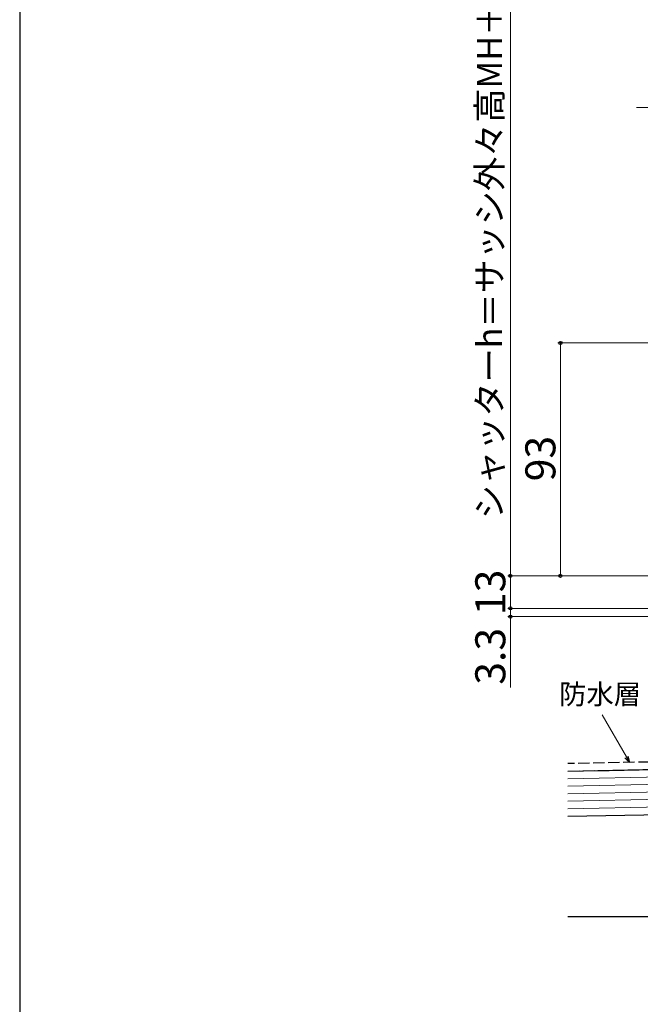
# Model space of a CAD drawing. Extents: x 105 to 1155, y 126 to 1690.
# Drawn here: x 105 to 353, y 706 to 1100 of the extents above; entities that cross this region are included whole.
import ezdxf

# ---------------------------------------------------------------- set-up
doc = ezdxf.new("R2010")
doc.units = 0
doc.linetypes.add('YHIDDEN_1', pattern=[4, 3, -1])
for name, color, linetype, lineweight in [('YKK_D', 6, 'CONTINUOUS', 13), ('YKK_ZWAK', 7, 'CONTINUOUS', 30), ('YSS_K', 3, 'CONTINUOUS', 13), ('YSS_KE', 3, 'CONTINUOUS', 30)]:
    doc.layers.add(name, color=color, linetype=linetype, lineweight=lineweight)
doc.styles.add('text-b', font='txt')

msp = doc.modelspace()

# ---------------------------------------------------------------- linework, layer by layer
at = {"layer": 'YKK_D', "ltscale": 1.2}
for p, q in [((301, 877.5), (301, 1227.5)), ((390.5, 877.5), (300, 877.5)), ((390.5, 877.5), (300, 877.5)), ((301, 877.5), (301, 864.5)), ((385.3, 864.5), (300, 864.5))]:
    msp.add_line(p, q, dxfattribs=at)
at = {"layer": 'YKK_D'}
for p, q in [((517.4, 1064.5), (351.38, 1064.5)), ((596.4, 970.5), (320, 970.5)), ((321, 970.5), (321, 877.5)), ((390.5, 877.5), (320, 877.5)), ((301, 864.5), (301, 867.05)), ((385.3, 864.5), (300, 864.5)), ((389.1, 861.2), (300, 861.2)), ((301, 864.5), (301, 861.2)), ((301, 861.2), (301, 832.88)), ((347.36, 805.19), (337.68, 821.96))]:
    msp.add_line(p, q, dxfattribs=at)
at = {"layer": 'YKK_D', "linetype": 'ByBlock', "lineweight": -2}
for p, q in [((348.63, 802.98), (346.77, 804.85)), ((348.63, 802.98), (347.36, 805.19)), ((347.95, 805.53), (348.63, 802.98))]:
    msp.add_line(p, q, dxfattribs=at)
for centre, radius in [((321, 970.5), 0.638), ((301, 877.5), 0.638), ((301, 877.5), 0.637), ((321, 877.5), 0.637), ((301, 864.5), 0.637), ((301, 864.5), 0.637), ((301, 861.2), 0.638)]:
    msp.add_circle(centre, radius, dxfattribs=at)
at = {"layer": 'YKK_ZWAK'}
msp.add_line((105, 1656), (105, 126), dxfattribs=at)
at = {"layer": 'YSS_K', "ltscale": 1.5}
for p, q in [((324, 796.48), (574, 801.5)), ((324, 793.48), (574, 798.5)), ((324, 790.48), (574, 795.5)), ((324, 787.48), (574, 792.5)), ((324, 787.48), (574, 792.5)), ((324, 784.48), (574, 789.5))]:
    msp.add_line(p, q, dxfattribs=at)
at = {"layer": 'YSS_KE', "linetype": 'YHIDDEN_1', "ltscale": 1.5}
for p, q in [((566.59, 807.35), (324, 802.48)), ((324, 799.48), (566.65, 804.36))]:
    msp.add_line(p, q, dxfattribs=at)
at = {"layer": 'YSS_KE', "ltscale": 1.5}
for p, q in [((324, 799.48), (574, 804.5)), ((324, 781.48), (574, 786.5)), ((324, 741.5), (731, 741.5))]:
    msp.add_line(p, q, dxfattribs=at)

# ---------------------------------------------------------------- texts
at = {"layer": 'YKK_D', "style": 'text-b'}
for s, height, p in [('シャッターh＝サッシ外々高MH＋37＝サッシH＋93', 10, (297.69, 900.15)), ('93', 12, (319, 915.24)), ('13', 12, (299, 861.8)), ('3.3', 12, (299, 833.99))]:
    msp.add_text(s, height=height, rotation=90, dxfattribs=at).set_placement(p)
msp.add_text('防水層', height=8, dxfattribs=at).set_placement((320.49, 826.23))

doc.saveas('drawing.dxf')
